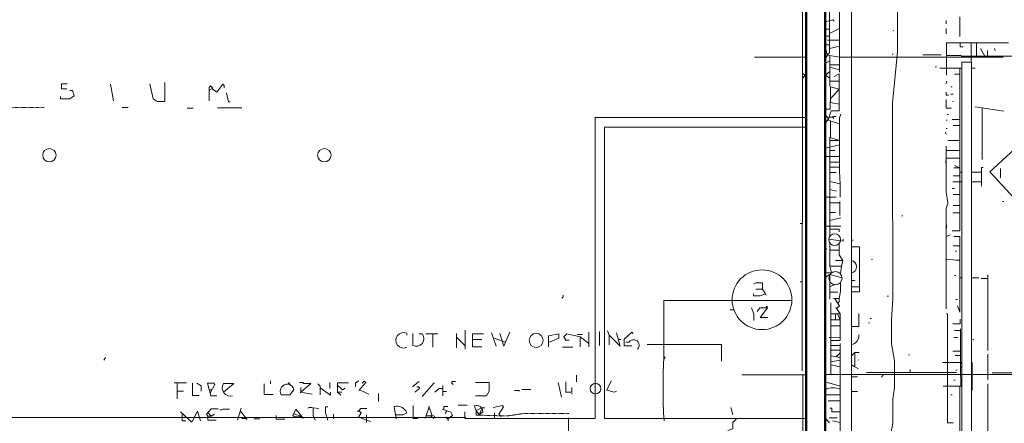
# Model space of a CAD drawing. Units: inches. Extents: x -46 to 3002, y -54 to 1606.
# Drawn here: x 1066 to 1582, y 793 to 1005 of the extents above; entities that cross this region are included whole.
import ezdxf

# ---------------------------------------------------------------- set-up
doc = ezdxf.new("R2010")
doc.units = ezdxf.units.IN
doc.header["$MEASUREMENT"] = 0
doc.linetypes.add('IMPORT-DASH', pattern=[0.5, 0.25, -0.25])
for name, color, linetype, lineweight in [('A-DETL-MBND', 5, 'Continuous', 13), ('A-WALL', 113, 'Continuous', 18), ('Level 1_dwg', 8, 'Continuous', 13), ('Level 2_dwg', 8, 'Continuous', 13), ('S-COLS', 52, 'Continuous', 13), ('SCAN2CAD-REFERENCE', 251, 'Continuous', 13)]:
    doc.layers.add(name, color=color, linetype=linetype, lineweight=lineweight)

# ---------------------------------------------------------------- blocks, each defined once
blk = doc.blocks.new('Level 1_dwg-573476-LEVEL 2 - with overlay')
at = {"layer": 'A-DETL-MBND'}
for p, q in [((4896.51, 4487.73), (4896.51, 4477.56)), ((4889.36, 4485.82), (4889.36, 4484.23)), ((4889.36, 4481.69), (4889.36, 4478.83)), ((4861.71, 4480.74), (4862.03, 4480.42)), ((4902.54, 4474.23), (4902.54, 4464)), ((4905.25, 4467.27), (4905.25, 4474.23)), ((4909.62, 4467.27), (4907.47, 4471.2)), ((4914.78, 4471.2), (4915.1, 4470.25)), ((4861.07, 4468.34), (4861.71, 4468.34)), ((4877.28, 4467.87), (4886.81, 4467.87)), ((4897.3, 4467.56), (4889.52, 4467.56)), ((4957.18, 4467.27), (4897.3, 4467.27)), ((4911.14, 4467.27), (4911.14, 4470.25)), ((4883.64, 4461.67), (4884.27, 4461.67)), ((4886.18, 4460.88), (4897.6, 4460.88)), ((4902.6, 4460.88), (4904.61, 4460.88)), ((4896.51, 4457.86), (4893.81, 4457.86)), ((4889.67, 4454.04), (4889.36, 4452.77)), ((4891.9, 4451.18), (4892.53, 4451.18)), ((4891.9, 4447.37), (4893.17, 4447.37)), ((4892.85, 4443.56), (4892.85, 4443.24)), ((4904.61, 4440.7), (4919.55, 4438.47)), ((4908.26, 4440.15), (4908.26, 4413.05)), ((4889.99, 4436.56), (4890.63, 4436.56)), ((4889.36, 4433.7), (4889.99, 4433.7)), ((4896.51, 4430.83), (4893.17, 4430.83)), ((4889.04, 4427.35), (4889.36, 4426.4)), ((4889.36, 4429.26), (4889.99, 4429.26)), ((4896.51, 4423.06), (4890.31, 4423.06)), ((4896.51, 4417.82), (4889.36, 4417.82)), ((4896.51, 4413.84), (4889.67, 4413.84)), ((4889.04, 4412.09), (4889.36, 4410.82)), ((4896.51, 4404.47), (4893.17, 4404.47)), ((4896.51, 4406.4), (4897.6, 4406.4)), ((4902.6, 4406.4), (4907.98, 4406.4)), ((4917.8, 4408.28), (4917.8, 4403.51)), ((4892.85, 4401.36), (4897.6, 4401.36)), ((4902.6, 4401.36), (4907.98, 4401.36)), ((4892.53, 4397.79), (4893.81, 4397.79)), ((4896.51, 4394.77), (4893.17, 4394.77)), ((4896.51, 4388.9), (4893.17, 4388.9)), ((4918.91, 4391.12), (4919.55, 4391.12)), ((4866.16, 4383.49), (4866.79, 4383.49)), ((4896.51, 4385.08), (4892.85, 4385.08)), ((4889.52, 4378.73), (4889.52, 4377.14)), ((4889.51, 4372.75), (4891.58, 4373.64)), ((4840.1, 4370.78), (4840.73, 4370.78)), ((4896.55, 4367.92), (4893.17, 4367.92)), ((4844.07, 4367.3), (4839.77, 4367.3)), ((4894.12, 4365.06), (4894.76, 4365.06)), ((4850.27, 4360.61), (4850.9, 4360.61)), ((4893.81, 4352.35), (4894.44, 4352.35)), ((4911.28, 4352.67), (4911.28, 4312.94)), ((4906.52, 4351.07), (4902.6, 4351.07)), ((4911.28, 4350.76), (4907.79, 4350.76)), ((4844.07, 4346.3), (4839.77, 4346.3)), ((4858.53, 4341.54), (4859.17, 4341.54)), ((4894.44, 4339.64), (4895.39, 4339.64)), ((4848.68, 4327.56), (4849.31, 4327.56)), ((4849.63, 4329.79), (4850.27, 4329.79)), ((4896.98, 4323.43), (4893.81, 4323.43)), ((4893.49, 4319.77), (4895.39, 4319.77)), ((4903.66, 4318.98), (4903.34, 4318.66)), ((4841.6, 4311.91), (4839.77, 4310.19)), ((4869.65, 4310.72), (4870.29, 4310.72)), ((4896.98, 4312.62), (4892.85, 4312.62)), ((4911.28, 4311.04), (4911.28, 4297.69)), ((4843.59, 4308.18), (4843.59, 4307.86)), ((4887.45, 4306.75), (4897.6, 4306.75)), ((4896.98, 4310.4), (4894.12, 4310.4)), ((4896.98, 4306.75), (4897.6, 4306.06)), ((4839.77, 4305.47), (4841.6, 4304.46)), ((4847.73, 4301.5), (4894.76, 4301.5)), ((4870.61, 4303.09), (4870.61, 4301.5)), ((4894.44, 4302.77), (4895.08, 4302.77)), ((4896.98, 4304.04), (4897.06, 4294.35)), ((4897, 4302.5), (4897.6, 4302.53)), ((4903.01, 4302.26), (4902.6, 4302.01)), ((4913.51, 4301.34), (4958, 4301.34)), ((4839.77, 4299.28), (4842.96, 4299.28)), ((4893.49, 4297.37), (4894.12, 4297.37)), ((4897.6, 4299.01), (4897.03, 4298.67)), ((4911.28, 4295.46), (4911.28, 4233.49)), ((4839.77, 4291.49), (4842.96, 4291.49)), ((4897.6, 4294.35), (4887.77, 4294.35)), ((4903.01, 4294.35), (4902.6, 4294.35)), ((4891.9, 4289.74), (4892.53, 4289.74))]:
    blk.add_line(p, q, dxfattribs=at)
at = {"layer": 'A-DETL-MBND', "flags": 128}
for points in [[(4860.27, 4260.59), (4860.27, 4268.45), (4861.55, 4275.12), (4861.55, 4287.52), (4862.34, 4293.56), (4862.34, 4307.54), (4860.76, 4316.44), (4860.76, 4329.15), (4861.55, 4339.95), (4861.55, 4372.69), (4861.23, 4389.53), (4861.23, 4414.95), (4861.39, 4427.03), (4861.39, 4442.6), (4863.93, 4469.42), (4863.93, 4494.72)], [(4889.52, 4457.22), (4889.52, 4474.23), (4922.09, 4474.23)], [(4896.67, 4474.23), (4896.67, 4472.16), (4898.25, 4472.16)], [(4896.51, 4460.88), (4896.51, 4375.73), (4892.53, 4375.73)], [(4889.36, 4448.32), (4889.36, 4446.73), (4890.63, 4446.73)], [(4889.36, 4444.51), (4889.36, 4439.92), (4892.22, 4439.92)], [(4896.51, 4432.57), (4896.51, 4434.02), (4892.53, 4434.02)], [(4889.36, 4334.87), (4889.36, 4387.31), (4890.31, 4390.17), (4889.36, 4396.2), (4889.36, 4420.04)], [(4893.81, 4409.87), (4896.51, 4408.62), (4893.49, 4408.62)], [(4907.98, 4399.06), (4907.98, 4408.92), (4908.74, 4408.92)], [(4897.6, 4351.07), (4896.55, 4351.07), (4896.55, 4372.66), (4893.49, 4372.66)], [(4839.77, 4343.77), (4844.07, 4343.77), (4844.07, 4367.3)], [(4896.55, 4360.33), (4894.44, 4360.33), (4889.67, 4360.93)], [(4839.77, 4349.65), (4841.37, 4349.65), (4841.69, 4349.49)], [(4896.55, 4351.07), (4896.55, 4333), (4895.39, 4336.46)], [(4843.75, 4332.33), (4843.75, 4325.65), (4839.77, 4325.65)], [(4889.67, 4332.33), (4890.16, 4332.01), (4890.16, 4275.12), (4893.17, 4275.12)], [(4896.67, 4329.47), (4896.67, 4326.93), (4892.85, 4326.93)], [(4897.6, 4304.66), (4896.98, 4304.04), (4896.98, 4324.38)], [(4843.59, 4303.41), (4841.6, 4304.46), (4841.6, 4311.91), (4843.91, 4311.91)], [(4902.6, 4306.75), (4903.01, 4306.75), (4903.01, 4291.97)], [(4896.6, 4294.33), (4896.6, 4183.6), (4892.53, 4183.6)]]:
    blk.add_lwpolyline(points, dxfattribs=at)
blk.add_lwpolyline([(4925.26, 4418.51), (4912.31, 4406.54), (4925.06, 4392.86), (4937.9, 4405.31)], close=True, dxfattribs=at)
at = {"layer": 'A-DETL-MBND'}
for centre, radius, start, end in [((4839.14, 4356.86), 3.37, 280.7134, 79.3209), ((4838.91, 4320.79), 4.86, 280.3368, 4.893)]:
    blk.add_arc(centre, radius, start, end, dxfattribs=at)
blk = doc.blocks.new('Round Bars-Column - RB 7-648201-LEVEL 2 - with overlay')
at = {"layer": 'A-DETL-MBND'}
for start, end in [(0, 180), (180, 360)]:
    blk.add_arc((0, 0), 3.5, start, end, dxfattribs=at)
blk = doc.blocks.new('Level 2_dwg-607859-LEVEL 2 - with overlay')
at = {"layer": 'SCAN2CAD-REFERENCE', "color": 18}
for p, q in [((4642.54, 4427.32), (4642.54, 4385)), ((4628.38, 4414.91), (4628.38, 4295.58)), ((4640.22, 4397.31), (4642.54, 4397.31)), ((4640.22, 4393.59), (4642.54, 4393.59)), ((4642.54, 4395.1), (4647.8, 4397.73)), ((4642.54, 4389.18), (4640.22, 4389.18)), ((4647.8, 4391.53), (4641.43, 4391.53)), ((4642.54, 4387.26), (4647.8, 4388.5)), ((4642.7, 4383.46), (4642.7, 4367.5)), ((4630.22, 4382.61), (4603.24, 4382.61)), ((4640.8, 4382.61), (4640.22, 4382.61)), ((4647.8, 4378.63), (4642.7, 4378.63)), ((4642.7, 4377.36), (4647.8, 4376.09)), ((4265.93, 4368.45), (4267.52, 4359.86)), ((4643.02, 4370.06), (4647.48, 4370.06)), ((4271.98, 4356.36), (4275.16, 4356.36)), ((4306.03, 4356.04), (4309.21, 4356.04)), ((4321.94, 4356.2), (4334.67, 4356.2)), ((4642.35, 4351.27), (4644.29, 4351.27)), ((4643.02, 4349.36), (4643.02, 4340.45)), ((4642.72, 4333.76), (4645.25, 4333.76)), ((4640.48, 4330.56), (4647.79, 4330.56)), ((4642.72, 4327.72), (4647.79, 4327.72)), ((4642.72, 4322.31), (4645.89, 4322.31)), ((4642.72, 4313.39), (4646.2, 4312.44)), ((4640.48, 4309.26), (4645.89, 4309.26)), ((4642.72, 4306.4), (4647.95, 4306.4)), ((4647.95, 4307.03), (4647.95, 4299.71)), ((4642.72, 4301.31), (4645.57, 4301.31)), ((4642.72, 4297.1), (4648.43, 4298.44)), ((4640.48, 4294.15), (4648.43, 4294.15)), ((4642.72, 4281.58), (4647.63, 4281.58)), ((4649.39, 4276.17), (4645.57, 4276.17)), ((4642.72, 4268.75), (4642.72, 4255.8)), ((4607.38, 4261.05), (4603.88, 4261.05)), ((4645.3, 4263.5), (4642.72, 4262.34)), ((4642.72, 4259.62), (4646.84, 4259.62)), ((4647.56, 4256.28), (4644.61, 4256.28)), ((4592.42, 4250.28), (4590.2, 4250.28)), ((4643.18, 4216.35), (4643.18, 4253.89)), ((4645.57, 4248.16), (4645.57, 4244.98)), ((4451.77, 4239.57), (4451.77, 4229.71)), ((4516.53, 4238.62), (4516.53, 4230.98)), ((4522.1, 4238.93), (4522.1, 4231.62)), ((4648.11, 4241.95), (4643.18, 4241.95)), ((4421.22, 4237.98), (4421.22, 4237.02)), ((4424.24, 4237.98), (4424.24, 4231.62)), ((4427.59, 4237.66), (4429.18, 4237.66)), ((4431.09, 4237.66), (4437.45, 4237.66)), ((4434.75, 4237.66), (4434.75, 4230.66)), ((4447.16, 4237.98), (4447.16, 4230.34)), ((4451.77, 4231.46), (4447.16, 4235.92)), ((4455.59, 4234.8), (4460.36, 4234.8)), ((4465.45, 4238.3), (4468, 4231.3)), ((4472.78, 4233.32), (4466.42, 4235.64)), ((4510.32, 4237.34), (4513.19, 4237.34)), ((4537.53, 4233.37), (4535.78, 4233.37)), ((4502.69, 4230.66), (4508.1, 4230.66)), ((4643.18, 4231.58), (4648.03, 4231.58)), ((4643.18, 4229.23), (4648.03, 4229.23)), ((4648.03, 4164.79), (4648.03, 4232.57)), ((4263.38, 4225.25), (4262.43, 4223.98)), ((4643.18, 4226.22), (4648.03, 4225.27)), ((4643.18, 4222.99), (4648.03, 4223.96)), ((4645.99, 4225.67), (4648.03, 4227.72)), ((4643.18, 4221.46), (4648.03, 4220.49)), ((4349.78, 4213.16), (4349.78, 4211.57)), ((4510, 4216.02), (4510, 4212.52)), ((4630.22, 4216.18), (4596.56, 4216.18)), ((4670.07, 4216.35), (4777.31, 4216.35)), ((4299.34, 4212.04), (4305.71, 4212.04)), ((4300.92, 4212.04), (4300.92, 4203.61)), ((4300.92, 4207.75), (4304.12, 4207.75)), ((4317.61, 4208.39), (4319.05, 4208.39)), ((4359.17, 4212.2), (4360.12, 4210.93)), ((4380.81, 4212.2), (4380.81, 4209.02)), ((4396.37, 4208.4), (4401.17, 4206.16)), ((4440, 4210.61), (4440, 4205.2)), ((4481.37, 4208.54), (4486.14, 4208.54)), ((4500.46, 4212.2), (4502.05, 4204.57)), ((4640.22, 4212.57), (4648.03, 4210.32)), ((4384.74, 4207.11), (4387.17, 4207.11)), ((4406.27, 4206.48), (4406.27, 4202.34)), ((4507.52, 4206.67), (4507.78, 4206.16)), ((4640.22, 4205.84), (4648.03, 4205.84)), ((4648.03, 4202.64), (4641.75, 4202.64)), ((4334.35, 4198.84), (4332.44, 4192.47)), ((4333.92, 4197.4), (4337.53, 4192.79)), ((4414.45, 4199.61), (4415.49, 4193.11)), ((4432.79, 4199.47), (4430.77, 4193.43)), ((4442.16, 4197.31), (4441.27, 4195.97)), ((4590.83, 4199.16), (4591.79, 4195.34)), ((4318.6, 4194.54), (4320.35, 4195.66)), ((4337.03, 4193.43), (4334.67, 4193.43)), ((4341.03, 4193.11), (4344.21, 4193.11)), ((4382.72, 4195.66), (4382.72, 4193.43)), ((4400.06, 4195.34), (4400.06, 4191.2)), ((4451.45, 4196.93), (4451.45, 4193.43)), ((4467.05, 4196.29), (4467.05, 4193.75)), ((4505.87, 4193.75), (4505.87, 4183.88)), ((4642.38, 4193.75), (4646.52, 4193.75)), ((4648.03, 4191.22), (4643.98, 4192.16))]:
    blk.add_line(p, q, dxfattribs=at)
at = {"layer": 'SCAN2CAD-REFERENCE', "color": 18, "linetype": 'IMPORT-DASH'}
blk.add_line((4199.1, 4356.36), (4231.24, 4356.36), dxfattribs=at)
at = {"layer": 'SCAN2CAD-REFERENCE', "color": 18, "flags": 128}
for points in [[(4643.02, 4434.66), (4647.8, 4434.66), (4647.8, 4374.81)], [(4640.22, 4401.24), (4644.29, 4402.18), (4644.93, 4401.54)], [(4640.22, 4388.11), (4641.37, 4383.66), (4647.8, 4382.7), (4727.67, 4382.7)], [(4727.67, 4383.41), (4727.67, 4382.61), (4733.4, 4382.61)], [(4640.22, 4347.98), (4641.91, 4350.31), (4640.32, 4352.54), (4640.32, 4379.65), (4642.7, 4380.54)], [(4628.38, 4374.07), (4629.66, 4373.22), (4628.38, 4371.53)], [(4642.7, 4371.63), (4640.32, 4373.29), (4642.7, 4375.13)], [(4647.79, 4347.77), (4641.87, 4349.74), (4643.39, 4354.61), (4647.48, 4354.61), (4647.48, 4373.86), (4644.93, 4372.59)], [(4243.34, 4368.63), (4240.32, 4368.63), (4240.32, 4366.09), (4243.02, 4366.09)], [(4294.43, 4369.4), (4294.43, 4359.37), (4290.38, 4359.37), (4288.21, 4360.81), (4286.61, 4368.77)], [(4317.64, 4359.86), (4317.64, 4366.86), (4318.28, 4367.65), (4319.48, 4366.45), (4317.64, 4365.42)], [(4319.07, 4366.22), (4321.62, 4364.31), (4324.8, 4368.45), (4325.44, 4367.81), (4325.44, 4366.54)], [(4244.61, 4365.27), (4246.02, 4365.27), (4246.84, 4362.4), (4244.61, 4360.86), (4239.84, 4360.86), (4239.84, 4362.09)], [(4326.71, 4363.99), (4327.73, 4359.22), (4328.62, 4359.22)], [(4647.48, 4358.07), (4643.02, 4358.9), (4643.02, 4367.18), (4647.48, 4365.87), (4643.02, 4360.85)], [(4640.32, 4355.4), (4642.86, 4355.4), (4642.86, 4359.22)], [(4642.72, 4325.03), (4647.79, 4325.03), (4647.79, 4350.95), (4648.43, 4352.86)], [(4645.89, 4351.58), (4644.19, 4351.58), (4644.61, 4350.31)], [(4640.48, 4334.72), (4640.48, 4344.9), (4640.22, 4345.91)], [(4641.11, 4282.21), (4640.48, 4282.21), (4640.48, 4335.04), (4647.79, 4336.81)], [(4642.72, 4338.98), (4647.79, 4338.98), (4642.72, 4340.54), (4642.72, 4288.93)], [(4642.72, 4317.61), (4648.11, 4316.26), (4648.11, 4309.26)], [(4628.22, 4218.25), (4628.22, 4295.58), (4627.11, 4295.58)], [(4642.72, 4292.55), (4647.48, 4292.55), (4647.48, 4291.12)], [(4642.72, 4285.22), (4642.72, 4273.15), (4643.48, 4269.6), (4640.22, 4269.6)], [(4642.11, 4287.39), (4649.7, 4286.31), (4649.7, 4287.3)], [(4647.63, 4285.22), (4647.63, 4279.19), (4649.39, 4276.17), (4648.79, 4273.15)], [(4642.72, 4273.15), (4648.79, 4273.15), (4648.21, 4269.15)], [(4609.29, 4258.03), (4608.92, 4258.64), (4607.38, 4261.05), (4607.38, 4264.36), (4603.88, 4264.36), (4602.61, 4263.76)], [(4628.22, 4264.63), (4628.22, 4265.03), (4627.11, 4265.03)], [(4640.22, 4267.18), (4642.72, 4268.75), (4649.02, 4267.14)], [(4648.27, 4264.76), (4648.27, 4259.94), (4647.56, 4256.28), (4647.56, 4254.53), (4646.93, 4253.71)], [(4503, 4258.03), (4503, 4257.07), (4502.37, 4256.44)], [(4555.67, 4225.77), (4556.47, 4225.57), (4555.67, 4224.51), (4555.67, 4255.16), (4622.8, 4255.16)], [(4608.92, 4258.64), (4606.11, 4257.57), (4602.61, 4257.57), (4602.61, 4258.66)], [(4645.35, 4256.28), (4647.79, 4252.3), (4646.2, 4251.03)], [(4601.65, 4251.34), (4602.77, 4248.16), (4602.77, 4244.66)], [(4609.93, 4251.34), (4605.95, 4251.34), (4604.52, 4249.44)], [(4609.93, 4251.98), (4609.29, 4251.98), (4609.93, 4251.34), (4606.11, 4246.25), (4610.24, 4246.25)], [(4645.57, 4251.34), (4645.99, 4251.34), (4648.11, 4248.16), (4643.18, 4248.16)], [(4643.18, 4244.98), (4648.11, 4244.98), (4646.7, 4248.16)], [(4643.18, 4234.16), (4648.11, 4234.16), (4648.11, 4248.16)], [(4475, 4238.62), (4471.88, 4231.19), (4469.91, 4237.98)], [(4526.23, 4239.25), (4527.03, 4237.02), (4527.03, 4231.93)], [(4539.6, 4237.98), (4538.98, 4238.6), (4534.97, 4234.96), (4534.97, 4231.47), (4538.96, 4231.47)], [(4460.36, 4230.98), (4455.59, 4230.98), (4455.59, 4237.64), (4461.32, 4237.64)], [(4495.37, 4230.98), (4495.37, 4236.61), (4500.72, 4237.66), (4500.72, 4235.43), (4495.37, 4233.21)], [(4511.86, 4236.19), (4504.91, 4237.66), (4503.32, 4236.07), (4504.37, 4234.32), (4506.19, 4234.32)], [(4516.53, 4232.59), (4511.86, 4236.19), (4511.86, 4230.98)], [(4527.03, 4237.02), (4532.92, 4231.3), (4531.01, 4238.3)], [(4532.07, 4234.41), (4531.96, 4234.8), (4533.24, 4234.8)], [(4648.11, 4236.02), (4643.18, 4235.88), (4642.38, 4235.75)], [(4546.92, 4232.21), (4585.86, 4232.21), (4585.86, 4223.34)], [(4395.76, 4213.16), (4394.33, 4211.89), (4394.33, 4209.98)], [(4396.08, 4208.07), (4399.58, 4212.2), (4398.79, 4213), (4397.67, 4211.89)], [(4528.14, 4213.16), (4525.88, 4208.16), (4529.73, 4207.11), (4531.01, 4207.75)], [(4628.54, 4216.18), (4628.54, 4186.43), (4627.11, 4185.47)], [(4669.75, 4215.07), (4670.71, 4216.35), (4640.22, 4216.35)], [(4308.89, 4211.89), (4308.89, 4205.49), (4312.39, 4205.49)], [(4311.12, 4211.89), (4313.5, 4210.52), (4313.5, 4207.75)], [(4321.62, 4205.2), (4318.44, 4205.2), (4316.7, 4211.89), (4320.03, 4211.89), (4320.66, 4211.25), (4318.07, 4206.63)], [(4325.1, 4211.69), (4330.61, 4211.69), (4325.1, 4207.11)], [(4346.44, 4211.57), (4346.44, 4206.02), (4351.21, 4206.02)], [(4355.35, 4205.7), (4359.88, 4205.7), (4362.03, 4208.39)], [(4364.9, 4212.2), (4366.81, 4212.2), (4366.81, 4211.73), (4370.78, 4211.73), (4365.63, 4207.24), (4365.63, 4209.66)], [(4374.44, 4211.57), (4375.72, 4210.29), (4375.72, 4205.84)], [(4375.72, 4209.43), (4381.13, 4205.61), (4381.13, 4207.11)], [(4386.54, 4205.52), (4384.74, 4207.11), (4384.74, 4212.03), (4390.67, 4212.03)], [(4384.74, 4210.79), (4387.49, 4208.39), (4388.76, 4209.34)], [(4427.59, 4212.52), (4427.27, 4212.52), (4424.09, 4209.98)], [(4426.31, 4209.98), (4427.27, 4209.98), (4427.9, 4209.34), (4425.36, 4207.11)], [(4435.54, 4211.89), (4435.22, 4211.89), (4429.18, 4204.88)], [(4440, 4209.02), (4438.09, 4209.02), (4435.86, 4207.11)], [(4446.68, 4212.71), (4444.77, 4212.71), (4444.77, 4211.89), (4445.41, 4211.25)], [(4457.18, 4212.2), (4464.18, 4212.2), (4464.18, 4207.75), (4462.91, 4205.2), (4457.18, 4205.2)], [(4477.55, 4208.07), (4479.77, 4208.07), (4480.09, 4207.75)], [(4504.44, 4212.52), (4504.44, 4207.1), (4507.52, 4207.1), (4507.52, 4209.66)], [(4365.21, 4206.79), (4365.63, 4207.24), (4371.58, 4206.16)], [(4440, 4205.52), (4440, 4207.43), (4441.91, 4207.43)], [(4321.3, 4192.47), (4317, 4192.47), (4317, 4194.54), (4316.21, 4195.66), (4318.58, 4198.36), (4322.25, 4198.36)], [(4323.21, 4197.88), (4324.16, 4197.88), (4324.8, 4198.2), (4328.3, 4198.2)], [(4361.78, 4195.78), (4366.17, 4194.34), (4362.99, 4198.2), (4361.4, 4195.02), (4362.35, 4194.3), (4366.17, 4194.34), (4366.81, 4193.43)], [(4375.08, 4198.52), (4372.06, 4198.95), (4372.06, 4195.02), (4373.17, 4192.47)], [(4379.85, 4199.47), (4378.46, 4199.47), (4378.46, 4196.29), (4379.85, 4192.47)], [(4395.13, 4197.25), (4395.76, 4197.25), (4397.04, 4198.52), (4400.22, 4198.52)], [(4396.08, 4197.57), (4397.2, 4196.29), (4395.76, 4194.07), (4402.13, 4191.84)], [(4424.42, 4200.11), (4424.42, 4193.43), (4426.63, 4193.43), (4427.27, 4194.07)], [(4432.68, 4199.79), (4434.27, 4195.34), (4433.63, 4194.7)], [(4439.68, 4198.2), (4444.13, 4196.61), (4445.09, 4195.02), (4442.54, 4193.11)], [(4442.54, 4199.66), (4440.49, 4199.66), (4440.49, 4197.91)], [(4447.95, 4200.27), (4452.41, 4200.27), (4452.73, 4200.11)], [(4456.46, 4199.97), (4457.41, 4197.63), (4460.16, 4198.95), (4461.95, 4198.95)], [(4460.49, 4198.47), (4458.93, 4195.34), (4457.41, 4197.63), (4457.41, 4195.1), (4459.77, 4195.07), (4457.41, 4195.1)], [(4466.41, 4199.16), (4471.18, 4200.11), (4471.82, 4199.47), (4469.27, 4195.66), (4470.55, 4194.38)], [(4642.7, 4198.84), (4643.66, 4198.84), (4643.66, 4196.93), (4648.03, 4196.93)], [(4302.53, 4196.93), (4308.57, 4191.52), (4311.44, 4197.25), (4313.03, 4192.16)], [(4303.48, 4196.07), (4303.48, 4192.16), (4305.39, 4192.16)], [(4316.95, 4196.5), (4318.6, 4194.54), (4317, 4194.54)], [(4352.67, 4195.02), (4352.67, 4192.97), (4357.26, 4192.97)], [(4421.06, 4196.4), (4418.99, 4195.21), (4415.16, 4195.21)], [(4434.27, 4195.34), (4435.86, 4194.38), (4435.22, 4193.43), (4433.63, 4194.7), (4431.19, 4194.7)], [(4441.59, 4194.07), (4442.86, 4192.79), (4442.86, 4192.16)], [(4460.93, 4196.86), (4458.93, 4195.34), (4459.77, 4195.07)], [(4593.7, 4193.11), (4591.79, 4191.2), (4591.79, 4188.02), (4589.24, 4187.06)], [(4640.22, 4193.77), (4642.07, 4191.52), (4642.7, 4191.52)]]:
    blk.add_lwpolyline(points, dxfattribs=at)
at = {"layer": 'SCAN2CAD-REFERENCE', "color": 18, "linetype": 'IMPORT-DASH', "flags": 128}
blk.add_lwpolyline([(4459.77, 4195.07), (4473.73, 4194.7), (4482.32, 4195.97), (4506.19, 4195.97)], dxfattribs=at)
at = {"layer": 'SCAN2CAD-REFERENCE', "color": 18}
for centre, radius in [((4645.17, 4287.07), 3.08), ((4607.15, 4255.58), 15.65), ((4645.61, 4266.91), 3.42), ((4488.88, 4234.27), 3.66), ((4519.95, 4209.01), 2.8)]:
    blk.add_circle(centre, radius, dxfattribs=at)
for centre, radius, start, end in [((4646.75, 4380.11), 6.45, 130.6797, 184.1107), ((4726.9, 4323.51), 79.12, 178.8985, 185.2576), ((4419.47, 4234.32), 4.06, 64.4408, 295.5602), ((4426.13, 4235.12), 3.97, 241.7472, 39.8386), ((4539.94, 4231.75), 2.9, 315.0052, 146.1949), ((4846.92, 4209.76), 291.62, 177.1019, 183.4617), ((4328.79, 4209.4), 4.34, 148.1745, 284.7287), ((4358.44, 4207.68), 3.66, 11.1347, 212.5927), ((4644.4, 4200.97), 8.54, 64.7837, 119.3035), ((4370.84, 4195.57), 3.59, 70.2255, 114.5576), ((4415.93, 4194.23), 5.57, 22.8546, 105.3619), ((4457.58, 4196.81), 3.36, 0.9843, 109.4132)]:
    blk.add_arc(centre, radius, start, end, dxfattribs=at)

msp = doc.modelspace()

# ---------------------------------------------------------------- linework, layer by layer
at = {"layer": 'A-DETL-MBND'}
for p, q in [((1501.56, 1317.54), (1501.56, 779.54)), ((1559.39, 553.35), (1559.39, 982.22)), ((1559.39, 982.22), (1564.39, 982.22)), ((1564.39, 982.22), (1564.39, 548.35)), ((1367.31, 953.24), (1477.85, 953.24)), ((1367.31, 795.54), (1367.31, 953.24)), ((1477.85, 948.24), (1372.31, 948.24)), ((1372.31, 948.24), (1372.31, 795.54)), ((791.06, 796.04), (1299.56, 796.04)), ((1299.56, 795.54), (1299.56, 796.04)), ((1299.56, 795.54), (1367.31, 795.54)), ((1372.31, 795.54), (1477.85, 795.54))]:
    msp.add_line(p, q, dxfattribs=at)
at = {"layer": 'A-WALL', "lineweight": 50}
for p, q in [((1487.85, 774.08), (1487.85, 1314.66)), ((1477.85, 1292.66), (1477.85, 786.08))]:
    msp.add_line(p, q, dxfattribs=at)

# ---------------------------------------------------------------- block references
at = {"layer": 'Level 1_dwg', "color": 9}
msp.add_blockref('Level 1_dwg-573476-LEVEL 2 - with overlay', (-3338.21, -3481.78), dxfattribs=at)
at = {"layer": 'Level 2_dwg'}
msp.add_blockref('Level 2_dwg-607859-LEVEL 2 - with overlay', (-3152.37, -3397.77), dxfattribs=at)
at = {"layer": 'S-COLS'}
for p in [(1081.56, 933.54), (1225.56, 933.54)]:
    msp.add_blockref('Round Bars-Column - RB 7-648201-LEVEL 2 - with overlay', p, dxfattribs=at)

doc.saveas('drawing.dxf')
